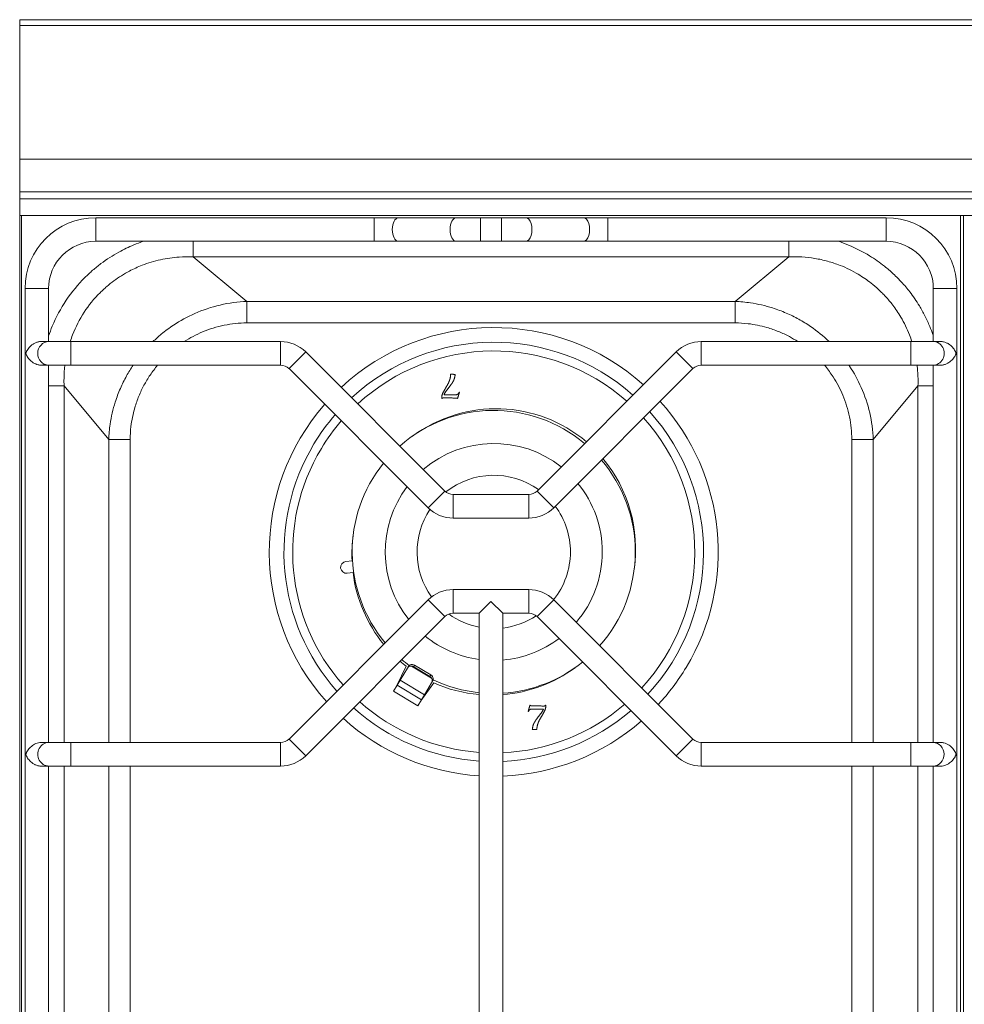
# Model space of a CAD drawing. Units: millimetres. Extents: x 0 to 800, y -835 to 0.
# Drawn here: x 0 to 400, y -417 to 0 of the extents above; entities that cross this region are included whole.
import ezdxf

# ---------------------------------------------------------------- set-up
doc = ezdxf.new("R2010")
doc.units = ezdxf.units.MM

msp = doc.modelspace()

# ---------------------------------------------------------------- linework, layer by layer
at = {"color": 0, "linetype": 'Continuous', "lineweight": 0}
for p, q in [((0, 0), (0, -2.5)), ((800, 0), (0, 0)), ((0, -2.5), (0, -59.14)), ((800, -2.5), (0, -2.5)), ((0, -59.14), (0, -73)), ((400, -59.14), (0, -59.14)), ((800, -59.14), (400, -59.14)), ((400, -73), (0, -73)), ((0, -73), (0, -76)), ((800, -73), (400, -73)), ((0, -76), (0, -83)), ((400, -76), (0, -76)), ((800, -76), (400, -76)), ((0, -685), (0, -83)), ((0, -83), (400, -83)), ((0.78, -83), (398.78, -83)), ((0.78, -685), (0.78, -83)), ((398.78, -83), (398.78, -685)), ((400, -83), (400, -685)), ((400, -685), (400, -83)), ((400, -83), (800, -83)), ((32.25, -83.98), (32.25, -93.98)), ((32.25, -83.98), (150.19, -83.98)), ((150.19, -83.98), (150.19, -93.98)), ((160.52, -83.98), (150.19, -83.98)), ((160.52, -83.98), (184.99, -83.98)), ((184.99, -83.98), (195.32, -83.98)), ((195.32, -83.98), (195.32, -93.98)), ((195.32, -83.98), (204.19, -83.98)), ((204.19, -83.98), (204.19, -93.98)), ((204.19, -83.98), (214.52, -83.98)), ((214.52, -83.98), (238.99, -83.98)), ((249.32, -83.98), (238.99, -83.98)), ((249.32, -83.98), (249.32, -93.98)), ((249.32, -83.98), (367.25, -83.98)), ((367.25, -83.98), (367.25, -93.98)), ((32.25, -93.98), (150.19, -93.98)), ((73.52, -100.53), (73.52, -93.98)), ((150.19, -93.98), (160.52, -93.98)), ((160.52, -93.98), (184.99, -93.98)), ((195.32, -93.98), (184.99, -93.98)), ((195.32, -93.98), (204.19, -93.98)), ((214.52, -93.98), (204.19, -93.98)), ((214.52, -93.98), (238.99, -93.98)), ((238.99, -93.98), (249.32, -93.98)), ((249.32, -93.98), (367.25, -93.98)), ((326.03, -100.53), (326.03, -93.98)), ((73.52, -100.53), (96.26, -119.48)), ((73.52, -100.53), (326.03, -100.53)), ((326.03, -100.53), (303.29, -119.48)), ((2.25, -113.98), (12.25, -113.98)), ((2.25, -653.98), (2.25, -113.98)), ((12.25, -136.48), (12.25, -113.98)), ((397.25, -113.98), (387.25, -113.98)), ((387.25, -113.98), (387.25, -136.48)), ((397.25, -113.98), (397.25, -653.98)), ((96.26, -119.48), (96.26, -128.58)), ((303.29, -119.48), (96.26, -119.48)), ((303.29, -119.48), (303.29, -128.58)), ((96.26, -128.58), (303.29, -128.58)), ((8.98, -136.48), (12.35, -136.48)), ((12.35, -136.48), (21.74, -136.48)), ((21.74, -146.48), (21.74, -136.48)), ((21.74, -136.48), (110.61, -136.48)), ((110.61, -146.48), (110.61, -136.48)), ((288.9, -146.48), (288.9, -136.48)), ((288.9, -136.48), (377.76, -136.48)), ((377.76, -146.48), (377.76, -136.48)), ((377.76, -136.48), (387.16, -136.48)), ((387.16, -136.48), (390.53, -136.48)), ((114.15, -147.94), (121.22, -140.87)), ((121.22, -140.87), (180.21, -199.86)), ((219.3, -199.86), (278.29, -140.87)), ((285.36, -147.94), (278.29, -140.87)), ((8.98, -146.48), (12.35, -146.48)), ((12.25, -306.48), (12.25, -146.48)), ((21.74, -146.48), (12.35, -146.48)), ((21.74, -146.48), (110.61, -146.48)), ((114.15, -147.94), (173.14, -206.93)), ((226.37, -206.93), (285.36, -147.94)), ((288.9, -146.48), (377.76, -146.48)), ((387.16, -146.48), (377.76, -146.48)), ((387.16, -146.48), (390.53, -146.48)), ((387.25, -146.48), (387.25, -306.48)), ((12.25, -155.24), (18.81, -155.24)), ((18.81, -155.24), (37.76, -177.98)), ((18.81, -306.48), (18.81, -155.24)), ((380.75, -155.24), (361.8, -177.98)), ((380.75, -155.24), (380.75, -306.48)), ((380.75, -155.24), (387.25, -155.24)), ((37.76, -177.98), (37.76, -306.48)), ((37.76, -177.98), (46.86, -177.98)), ((46.86, -306.48), (46.86, -177.98)), ((352.69, -177.98), (352.69, -306.48)), ((361.8, -177.98), (352.69, -177.98)), ((361.8, -306.48), (361.8, -177.98)), ((173.14, -206.93), (180.21, -199.86)), ((226.37, -206.93), (219.3, -199.86)), ((183.74, -211.32), (183.74, -201.32)), ((183.74, -201.32), (215.76, -201.32)), ((215.76, -211.32), (215.76, -201.32)), ((183.74, -211.32), (215.76, -211.32)), ((138.27, -229.76), (140.86, -229.48)), ((141.28, -234.47), (138.8, -234.73)), ((183.74, -241.63), (183.74, -251.63)), ((183.74, -241.63), (215.76, -241.63)), ((215.76, -241.63), (215.76, -251.63)), ((114.15, -305.01), (173.14, -246.02)), ((173.14, -246.02), (180.21, -253.09)), ((226.37, -246.02), (219.3, -253.09)), ((226.37, -246.02), (285.36, -305.01)), ((194.75, -251.63), (199.75, -246.63)), ((204.75, -251.63), (199.75, -246.63)), ((121.22, -312.08), (180.21, -253.09)), ((183.74, -251.63), (194.75, -251.63)), ((194.75, -251.63), (194.75, -516.32)), ((204.75, -251.63), (204.75, -516.32)), ((204.75, -251.63), (215.76, -251.63)), ((219.3, -253.09), (278.29, -312.08)), ((163.85, -274.16), (159.74, -282.59)), ((161.26, -280.06), (164.32, -274.97)), ((164.32, -274.97), (164.73, -274.29)), ((174.54, -279.15), (166.12, -274.09)), ((167.41, -273.71), (167.01, -274.37)), ((167.01, -274.37), (173.87, -278.49)), ((167.41, -273.71), (174.27, -277.83)), ((173.87, -278.49), (174.27, -277.83)), ((158.44, -284.75), (159.96, -282.22)), ((159.96, -282.22), (161.26, -280.06)), ((159.96, -282.22), (170.25, -288.4)), ((171.55, -286.24), (161.26, -280.06)), ((170.02, -288.77), (175.54, -281.18)), ((171.55, -286.24), (174.61, -281.15)), ((174.61, -281.15), (175.02, -280.47)), ((158.44, -284.75), (168.73, -290.93)), ((170.25, -288.4), (171.55, -286.24)), ((168.73, -290.93), (170.25, -288.4)), ((8.98, -306.48), (12.35, -306.48)), ((12.35, -306.48), (21.74, -306.48)), ((21.74, -306.48), (21.74, -316.48)), ((21.74, -306.48), (110.61, -306.48)), ((110.61, -306.48), (110.61, -316.48)), ((114.15, -305.01), (121.22, -312.08)), ((285.36, -305.01), (278.29, -312.08)), ((288.9, -306.48), (288.9, -316.48)), ((288.9, -306.48), (377.76, -306.48)), ((377.76, -306.48), (377.76, -316.48)), ((377.76, -306.48), (387.16, -306.48)), ((387.16, -306.48), (390.53, -306.48)), ((8.98, -316.48), (12.35, -316.48)), ((12.25, -451.48), (12.25, -316.48)), ((21.74, -316.48), (12.35, -316.48)), ((18.81, -451.48), (18.81, -316.48)), ((21.74, -316.48), (110.61, -316.48)), ((37.76, -316.48), (37.76, -451.48)), ((46.86, -451.48), (46.86, -316.48)), ((288.9, -316.48), (377.76, -316.48)), ((352.69, -316.48), (352.69, -451.48)), ((361.8, -451.48), (361.8, -316.48)), ((387.16, -316.48), (377.76, -316.48)), ((380.75, -316.48), (380.75, -451.48)), ((387.16, -316.48), (390.53, -316.48)), ((387.25, -316.48), (387.25, -451.48))]:
    msp.add_line(p, q, dxfattribs=at)
for centre, radius, start, end in [((32.25, -113.98), 30, 90, 180), ((367.25, -113.98), 30, 360, 90), ((32.25, -113.98), 20, 90, 180), ((367.25, -113.98), 20, 0, 90), ((200.93, -225.68), 95.14, 48.1772, 132.829), ((110.61, -151.48), 15, 45, 90), ((200.93, -225.68), 88.91, 48.4001, 132.6768), ((288.9, -151.48), 15, 90, 135), ((200.93, -225.68), 85.22, 48.5473, 132.5762), ((110.61, -151.48), 5, 45, 90), ((288.9, -151.48), 5, 90, 135), ((200.93, -225.68), 95.14, 329, 42.1518), ((200.93, -225.68), 95.14, 138.855, 221.8228), ((200.93, -225.68), 60, 50.0416, 131.5564), ((200.93, -225.68), 60, 50.0416, 131.5564), ((200.93, -225.68), 88.91, 317.3232, 41.952), ((200.93, -225.68), 88.91, 139.1256, 149), ((200.93, -225.68), 85.22, 139.3043, 149), ((200.93, -225.68), 85.22, 317.4238, 41.8201), ((200.93, -225.68), 88.91, 149, 221.5999), ((200.93, -225.68), 85.22, 149, 221.4527), ((200.93, -225.68), 46, 51.582, 130.5065), ((200.93, -225.68), 60, 0, 40.4811), ((200.93, -225.68), 60, 0, 40.4811), ((200.93, -225.68), 60, 141.1194, 219.9584), ((200.93, -225.68), 60, 141.1194, 219.9584), ((200.93, -225.68), 32.5, 54.3368, 128.565), ((200.93, -225.68), 46, 142.9926, 218.418), ((183.74, -196.32), 5, 225, 270), ((215.76, -196.32), 5, 270, 315), ((200.93, -225.68), 46, 0, 39.1015), ((200.93, -225.68), 32.5, 146.2847, 215.8901), ((183.74, -196.32), 15, 225, 270), ((215.76, -196.32), 15, 270, 315), ((200.93, -225.68), 32.5, 0, 36.6364), ((200.93, -225.68), 32.5, 321.3664, 0), ((200.93, -225.68), 46, 319.4935, 0), ((200.93, -225.68), 60, 318.4436, 0), ((200.93, -225.68), 60, 318.4436, 0), ((138.53, -232.24), 2.5, 96, 186), ((138.53, -232.24), 2.5, 186, 276), ((183.74, -256.63), 15, 90, 135), ((215.76, -256.63), 15, 45, 90), ((183.74, -256.63), 5, 90, 135), ((200.93, -225.68), 32.5, 234.0653, 259.0382), ((200.93, -225.68), 32.5, 276.75, 303.6031), ((215.76, -256.63), 5, 45, 90), ((200.93, -225.68), 46, 230.8985, 262.2791), ((200.93, -225.68), 46, 274.7635, 307.0074), ((200.93, -225.68), 60, 229.5189, 233.3658), ((200.93, -225.68), 60, 229.5189, 233.3658), ((200.93, -225.68), 60, 273.6503, 308.8806), ((200.93, -225.68), 60, 273.6503, 308.8806), ((200.93, -225.68), 95.14, 317.171, 329), ((200.93, -225.68), 60, 244.6341, 264.088), ((200.93, -225.68), 60, 244.6341, 264.088), ((200.93, -225.68), 88.91, 228.048, 266.014), ((200.93, -225.68), 85.22, 228.1799, 265.8413), ((200.93, -225.68), 85.22, 272.5692, 310.6957), ((200.93, -225.68), 95.14, 227.8482, 266.2754), ((200.93, -225.68), 88.91, 272.4626, 310.8744), ((200.93, -225.68), 95.14, 272.3012, 311.145), ((110.61, -301.48), 5, 270, 315), ((288.9, -301.48), 5, 225, 270), ((110.61, -301.48), 15, 270, 315), ((288.9, -301.48), 15, 225, 270)]:
    msp.add_arc(centre, radius, start, end, dxfattribs=at)
for centre, major_axis, ratio, start_param, end_param in [((160.52, -88.98), (0, -5), 0.516531, 3.141593, 6.283185), ((184.99, -88.98), (0, -5), 0.516531, 3.141593, 6.283185), ((214.52, -88.98), (0, -5), 0.516531, 0, 3.141593), ((238.99, -88.98), (0, -5), 0.516531, 0, 3.141593), ((12.35, -141.48), (0, -5), 0.939123, 3.141593, 6.283185), ((387.16, -141.48), (0, -5), 0.939123, 0, 3.141593), ((200.93, -225.68), (31.44, 52.33), 0.979525, 6.122117, 7.444361), ((200.93, -225.68), (31.44, 52.33), 0.979525, 5.12201, 5.954903), ((200.93, -225.68), (31.44, 52.33), 0.979525, 1.980417, 2.165388), ((200.93, -225.68), (31.44, 52.33), 0.979525, 2.24792, 2.804167), ((200.93, -225.68), (31.44, 52.33), 0.979525, 2.971382, 3.027333), ((166.02, -276.03), (-1.71, 1.03), 0.965926, 4.712389, 5.187999), ((166.42, -275.36), (-1.71, 1.03), 0.965926, 4.712389, 5.187999), ((200.93, -225.68), (31.44, 52.33), 0.979525, 3.755389, 4.302768), ((172.87, -280.15), (-1.71, 1.03), 0.965926, 4.236779, 4.712389), ((173.27, -279.48), (-1.71, 1.03), 0.965926, 4.236779, 4.712389), ((200.93, -225.68), (31.44, 52.33), 0.979525, 3.255852, 3.588869), ((12.35, -311.48), (0, 5), 0.939123, 0, 3.141593), ((387.16, -311.48), (0, 5), 0.939123, 3.141593, 6.283185)]:
    msp.add_ellipse(centre, major_axis=major_axis, ratio=ratio, start_param=start_param, end_param=end_param, dxfattribs=at)
for points, degree, knots in [([(12.25, -134.12), (12.73, -132.71), (13.25, -131.32), (15.42, -126.15), (17.39, -122.45), (22.04, -115.51), (24.71, -112.27), (27.63, -109.34), (28.16, -108.81), (28.7, -108.29), (29.8, -107.27), (30.36, -106.77), (32.06, -105.29), (33.24, -104.34), (36.86, -101.62), (39.42, -99.97), (44.1, -97.4), (46.19, -96.4), (49.65, -94.96), (51.01, -94.45), (52.4, -93.98)], 3, [-79.82252, -79.82252, -79.82252, -79.82252, -75.389073, -75.389073, -62.986337, -62.986337, -50.5836, -50.5836, -50.5836, -48.33635, -48.33635, -46.0891, -46.0891, -41.594601, -41.594601, -32.605602, -32.605602, -25.698994, -25.698994, -21.345796, -21.345796, -21.345796, -21.345796]), ([(347.16, -93.98), (348.56, -94.45), (349.95, -94.98), (354.4, -96.83), (357.4, -98.37), (362.44, -101.48), (364.54, -102.95), (367.83, -105.56), (369.08, -106.64), (370.93, -108.37), (371.57, -108.99), (372.72, -110.15), (373.24, -110.69), (374.98, -112.59), (376.16, -113.98), (378.73, -117.31), (380.09, -119.28), (382.18, -122.71), (382.97, -124.14), (384.45, -127.05), (385.14, -128.54), (386.22, -131.15), (386.66, -132.28), (387.13, -133.62), (387.19, -133.8), (387.25, -133.99)], 3, [-79.82252, -79.82252, -79.82252, -79.82252, -75.389073, -75.389073, -65.373253, -65.373253, -57.789543, -57.789543, -52.877237, -52.877237, -50.205835, -50.205835, -47.96493, -47.96493, -42.519656, -42.519656, -35.4408, -35.4408, -30.569896, -30.569896, -25.698994, -25.698994, -22.071917, -22.071917, -21.483807, -21.483807, -21.483807, -21.483807]), ([(21.4, -136.48), (21.72, -135.49), (22.07, -134.52), (23.73, -130.26), (25.37, -127.07), (29.28, -121.07), (31.55, -118.28), (34.06, -115.77), (34.51, -115.32), (34.98, -114.87), (35.92, -114), (36.4, -113.57), (37.87, -112.31), (38.88, -111.5), (42.01, -109.19), (44.21, -107.81), (48.26, -105.68), (50.06, -104.86), (54.4, -103.17), (56.99, -102.38), (62.24, -101.21), (64.9, -100.82), (69.55, -100.49), (71.54, -100.46), (73.52, -100.53)], 3, [-79.007111, -79.007111, -79.007111, -79.007111, -75.389073, -75.389073, -62.986337, -62.986337, -50.5836, -50.5836, -50.5836, -48.33635, -48.33635, -46.0891, -46.0891, -41.594601, -41.594601, -32.605602, -32.605602, -25.698994, -25.698994, -16.290185, -16.290185, -6.976276, -6.976276, 0, 0, 0, 0]), ([(326.03, -100.53), (327.86, -100.46), (329.7, -100.49), (333.38, -100.72), (335.22, -100.93), (338.88, -101.53), (340.69, -101.93), (344.25, -102.91), (346.01, -103.5), (350.38, -105.21), (352.98, -106.48), (357.33, -109.08), (359.14, -110.32), (361.97, -112.54), (363.05, -113.46), (364.64, -114.94), (365.19, -115.47), (366.18, -116.47), (366.62, -116.93), (368.11, -118.56), (369.12, -119.76), (371.3, -122.63), (372.44, -124.33), (374.19, -127.3), (374.85, -128.53), (376.07, -131.05), (376.63, -132.33), (377.5, -134.56), (377.84, -135.51), (378.16, -136.48)], 3, [-101.1672, -101.1672, -101.1672, -101.1672, -94.722668, -94.722668, -88.278136, -88.278136, -81.833604, -81.833604, -75.389073, -75.389073, -65.373253, -65.373253, -57.789543, -57.789543, -52.877237, -52.877237, -50.205835, -50.205835, -47.96493, -47.96493, -42.519656, -42.519656, -35.4408, -35.4408, -30.569896, -30.569896, -25.698994, -25.698994, -22.161288, -22.161288, -22.161288, -22.161288]), ([(96.26, -119.48), (92.45, -119.61), (88.65, -120.12), (81.24, -121.84), (77.64, -123.06), (71.09, -125.96), (68.06, -127.62), (63.39, -130.71), (61.66, -131.99), (58.8, -134.35), (57.63, -135.4), (56.5, -136.48)], 3, [0, 0, 0, 0, 9.5671, 9.5671, 19.134198, 19.134198, 27.912034, 27.912034, 33.391653, 33.391653, 37.401538, 37.401538, 37.401538, 37.401538]), ([(343.05, -136.48), (340.64, -134.16), (338.01, -132.02), (333.61, -128.99), (331.93, -127.95), (328.49, -126.05), (326.73, -125.18), (323.05, -123.58), (321.1, -122.85), (316.08, -121.26), (312.94, -120.53), (307.62, -119.75), (305.46, -119.55), (303.29, -119.48)], 3, [39.52346, 39.52346, 39.52346, 39.52346, 48.141503, 48.141503, 53.155468, 53.155468, 58.169432, 58.169432, 63.435865, 63.435865, 71.500254, 71.500254, 76.93886, 76.93886, 76.93886, 76.93886]), ([(96.26, -128.58), (93.07, -128.58), (89.85, -128.91), (83.54, -130.2), (80.45, -131.16), (74.83, -133.52), (72.24, -134.89), (69.78, -136.48)], 3, [0, 0, 0, 0, 9.5671, 9.5671, 19.134198, 19.134198, 27.835326, 27.835326, 27.835326, 27.835326]), ([(329.78, -136.48), (328.63, -135.74), (327.45, -135.04), (324.77, -133.61), (323.25, -132.89), (320.08, -131.59), (318.41, -131), (314.11, -129.75), (311.43, -129.21), (306.93, -128.69), (305.11, -128.58), (303.29, -128.58)], 3, [49.098331, 49.098331, 49.098331, 49.098331, 53.155468, 53.155468, 58.169432, 58.169432, 63.435865, 63.435865, 71.500254, 71.500254, 76.93886, 76.93886, 76.93886, 76.93886]), ([(8.98, -136.48), (8.97, -136.48), (8.96, -136.48), (8.76, -136.48), (8.57, -136.49), (8.18, -136.54), (7.99, -136.58), (7.61, -136.67), (7.42, -136.73), (7.04, -136.86), (6.86, -136.93), (6.32, -137.17), (5.98, -137.37), (5.35, -137.78), (5.06, -138.01), (4.51, -138.49), (4.26, -138.74), (3.81, -139.26), (3.6, -139.52), (3.24, -140.06), (3.07, -140.34), (2.86, -140.76), (2.8, -140.91), (2.71, -141.13), (2.68, -141.2), (2.65, -141.32), (2.64, -141.37), (2.63, -141.46), (2.63, -141.51), (2.64, -141.61), (2.65, -141.65), (2.68, -141.73), (2.69, -141.76), (2.73, -141.88), (2.76, -141.95), (2.85, -142.16), (2.92, -142.3), (3.13, -142.72), (3.3, -142.99), (3.67, -143.52), (3.88, -143.78), (4.33, -144.29), (4.59, -144.54), (5.14, -145.01), (5.43, -145.23), (5.91, -145.54), (6.08, -145.64), (6.42, -145.82), (6.59, -145.91), (7.13, -146.14), (7.51, -146.27), (8.08, -146.39), (8.27, -146.43), (8.65, -146.47), (8.84, -146.48), (9.2, -146.48), (9.38, -146.46), (9.73, -146.41), (9.89, -146.38), (10.21, -146.29), (10.36, -146.23), (10.54, -146.15), (10.57, -146.13), (10.6, -146.12)], 3, [0.02563043, 0.02563043, 0.02563043, 0.02563043, 0.02566254, 0.02566254, 0.02624166, 0.02624166, 0.02682078, 0.02682078, 0.0273999, 0.0273999, 0.02797901, 0.02797901, 0.02913725, 0.02913725, 0.03029549, 0.03029549, 0.03145372, 0.03145372, 0.03261196, 0.03261196, 0.0337702, 0.0337702, 0.03434931, 0.03434931, 0.03463887, 0.03463887, 0.03478365, 0.03478365, 0.03492843, 0.03492843, 0.03507321, 0.03507321, 0.03521799, 0.03521799, 0.03550755, 0.03550755, 0.03608667, 0.03608667, 0.0372449, 0.0372449, 0.03840314, 0.03840314, 0.03956138, 0.03956138, 0.04071961, 0.04071961, 0.04129873, 0.04129873, 0.04187785, 0.04187785, 0.04303608, 0.04303608, 0.0436152, 0.0436152, 0.04419432, 0.04419432, 0.04477344, 0.04477344, 0.04535256, 0.04535256, 0.04593167, 0.04593167, 0.04607044, 0.04607044, 0.04607044, 0.04607044]), ([(390.53, -146.48), (390.54, -146.48), (390.55, -146.48), (390.75, -146.48), (390.94, -146.46), (391.32, -146.41), (391.52, -146.38), (391.9, -146.29), (392.09, -146.23), (392.46, -146.1), (392.65, -146.02), (393.18, -145.78), (393.53, -145.59), (394.16, -145.17), (394.45, -144.95), (395, -144.46), (395.25, -144.21), (395.7, -143.7), (395.91, -143.43), (396.27, -142.89), (396.44, -142.61), (396.65, -142.19), (396.71, -142.05), (396.8, -141.83), (396.82, -141.75), (396.86, -141.63), (396.87, -141.59), (396.88, -141.49), (396.88, -141.44), (396.86, -141.35), (396.85, -141.31), (396.83, -141.23), (396.82, -141.19), (396.78, -141.08), (396.75, -141.01), (396.66, -140.79), (396.59, -140.65), (396.37, -140.23), (396.21, -139.96), (395.84, -139.43), (395.63, -139.17), (395.17, -138.66), (394.92, -138.41), (394.37, -137.94), (394.07, -137.72), (393.59, -137.41), (393.43, -137.32), (393.09, -137.13), (392.91, -137.05), (392.38, -136.82), (392, -136.69), (391.43, -136.56), (391.24, -136.53), (390.86, -136.49), (390.67, -136.48), (390.31, -136.48), (390.13, -136.49), (389.78, -136.54), (389.61, -136.58), (389.3, -136.67), (389.15, -136.73), (388.97, -136.81), (388.94, -136.82), (388.91, -136.84)], 3, [0.02563043, 0.02563043, 0.02563043, 0.02563043, 0.02566254, 0.02566254, 0.02624166, 0.02624166, 0.02682078, 0.02682078, 0.0273999, 0.0273999, 0.02797901, 0.02797901, 0.02913725, 0.02913725, 0.03029549, 0.03029549, 0.03145372, 0.03145372, 0.03261196, 0.03261196, 0.0337702, 0.0337702, 0.03434931, 0.03434931, 0.03463887, 0.03463887, 0.03478365, 0.03478365, 0.03492843, 0.03492843, 0.03507321, 0.03507321, 0.03521799, 0.03521799, 0.03550755, 0.03550755, 0.03608667, 0.03608667, 0.0372449, 0.0372449, 0.03840314, 0.03840314, 0.03956138, 0.03956138, 0.04071961, 0.04071961, 0.04129873, 0.04129873, 0.04187785, 0.04187785, 0.04303608, 0.04303608, 0.0436152, 0.0436152, 0.04419432, 0.04419432, 0.04477344, 0.04477344, 0.04535256, 0.04535256, 0.04593167, 0.04593167, 0.04607044, 0.04607044, 0.04607044, 0.04607044]), ([(18.81, -155.24), (18.77, -154.2), (18.76, -153.16), (18.82, -150.24), (18.95, -148.35), (19.18, -146.48)], 3, [-101.1672, -101.1672, -101.1672, -101.1672, -97.499839, -97.499839, -90.918528, -90.918528, -90.918528, -90.918528]), ([(48.09, -146.48), (47.08, -147.96), (46.15, -149.5), (44.32, -152.78), (43.45, -154.55), (41.86, -158.23), (41.13, -160.17), (39.53, -165.19), (38.8, -168.33), (38.02, -173.65), (37.83, -175.82), (37.76, -177.98)], 3, [48.58283, 48.58283, 48.58283, 48.58283, 53.155468, 53.155468, 58.169432, 58.169432, 63.435865, 63.435865, 71.500254, 71.500254, 76.93886, 76.93886, 76.93886, 76.93886]), ([(58.46, -146.48), (57.33, -147.82), (56.27, -149.23), (54.34, -152.09), (53.47, -153.54), (51.88, -156.51), (51.17, -158.03), (49.86, -161.2), (49.28, -162.87), (48.03, -167.17), (47.49, -169.84), (46.96, -174.35), (46.86, -176.17), (46.86, -177.98)], 3, [42.907955, 42.907955, 42.907955, 42.907955, 48.141503, 48.141503, 53.155468, 53.155468, 58.169432, 58.169432, 63.435865, 63.435865, 71.500254, 71.500254, 76.93886, 76.93886, 76.93886, 76.93886]), ([(352.69, -177.98), (352.69, -174.79), (352.37, -171.57), (351.08, -165.26), (350.11, -162.17), (347.75, -156.53), (346.36, -153.92), (343.75, -149.89), (342.67, -148.39), (341.37, -146.8), (341.23, -146.64), (341.1, -146.48)], 3, [0, 0, 0, 0, 9.5671, 9.5671, 19.134198, 19.134198, 27.912034, 27.912034, 33.391653, 33.391653, 34.021358, 34.021358, 34.021358, 34.021358]), ([(361.8, -177.98), (361.67, -174.17), (361.16, -170.37), (359.43, -162.96), (358.21, -159.36), (355.32, -152.81), (353.65, -149.78), (351.66, -146.76), (351.56, -146.62), (351.46, -146.48)], 3, [0, 0, 0, 0, 9.5671, 9.5671, 19.134198, 19.134198, 27.912034, 27.912034, 28.350647, 28.350647, 28.350647, 28.350647]), ([(380.37, -146.48), (380.47, -147.29), (380.55, -148.11), (380.78, -151.03), (380.82, -153.15), (380.75, -155.24)], 3, [-10.248931, -10.248931, -10.248931, -10.248931, -7.394193, -7.394193, 0, 0, 0, 0]), ([(178.93, -160.68), (178.9, -160.37), (178.9, -160.05), (178.89, -159.06), (179.73, -157.58), (180.58, -156.1), (181.23, -154.98), (181.89, -153.87), (182.27, -152.68), (182.65, -151.49), (182.67, -150.35)], 2, [8, 8, 8, 9, 9, 10, 10, 11, 11, 12, 12, 13, 13, 13]), ([(184.59, -150.39), (184.38, -152.3), (183.62, -153.55), (182.87, -154.8), (181.51, -156.47), (180.16, -158.14), (179.86, -159)], 2, [14, 14, 14, 15, 15, 16, 16, 17, 17, 17]), ([(179.86, -159), (182.14, -159.04), (184.43, -159.08), (185.15, -159.09), (185.56, -158.86), (185.96, -158.62), (186.25, -157.98)], 2, [0, 0, 0, 1, 1, 2, 2, 3, 3, 3]), ([(185.58, -160.69), (185.44, -160.47), (184.86, -160.45), (182.35, -160.38), (179.83, -160.34), (179.21, -160.33), (178.93, -160.68)], 2, [5, 5, 5, 6, 6, 7, 7, 8, 8, 8]), ([(166.12, -274.09), (165.93, -274.07), (165.75, -274.08), (165.4, -274.15), (165.23, -274.21), (164.92, -274.36), (164.77, -274.46), (164.52, -274.69), (164.41, -274.82), (164.32, -274.97)], 3, [0, 0, 0, 0, 0.00054666, 0.00054666, 0.00109332, 0.00109332, 0.00163998, 0.00163998, 0.00218664, 0.00218664, 0.00218664, 0.00218664]), ([(164.73, -274.29), (164.81, -274.15), (164.92, -274.02), (165.17, -273.79), (165.31, -273.69), (165.62, -273.54), (165.8, -273.48), (166.15, -273.42), (166.33, -273.41), (166.52, -273.42)], 3, [0, 0, 0, 0, 0.000548661, 0.000548661, 0.001097321, 0.001097321, 0.001645982, 0.001645982, 0.002194642, 0.002194642, 0.002194642, 0.002194642]), ([(174.61, -281.15), (174.69, -281), (174.76, -280.85), (174.84, -280.52), (174.86, -280.34), (174.85, -279.99), (174.82, -279.81), (174.72, -279.47), (174.64, -279.3), (174.54, -279.15)], 3, [0, 0, 0, 0, 0.000546656, 0.000546656, 0.001093313, 0.001093313, 0.001639969, 0.001639969, 0.002186626, 0.002186626, 0.002186626, 0.002186626]), ([(174.94, -278.48), (175.04, -278.64), (175.12, -278.8), (175.23, -279.15), (175.25, -279.32), (175.27, -279.67), (175.25, -279.85), (175.16, -280.17), (175.1, -280.33), (175.02, -280.47)], 3, [0, 0, 0, 0, 0.000548666, 0.000548666, 0.001097331, 0.001097331, 0.001645997, 0.001645997, 0.002194662, 0.002194662, 0.002194662, 0.002194662]), ([(216.28, -290.68), (216.42, -290.9), (217.01, -290.92), (219.52, -290.98), (222.03, -291.03), (222.66, -291.04), (222.94, -290.69)], 2, [5, 5, 5, 6, 6, 7, 7, 8, 8, 8]), ([(222.94, -290.69), (222.97, -291), (222.97, -291.31), (222.98, -292.31), (222.13, -293.79), (221.29, -295.27), (220.63, -296.38), (219.98, -297.49), (219.6, -298.68), (219.21, -299.87), (219.19, -301.01)], 2, [8, 8, 8, 9, 9, 10, 10, 11, 11, 12, 12, 13, 13, 13]), ([(222.01, -292.36), (219.73, -292.32), (217.44, -292.29), (216.72, -292.27), (216.31, -292.51), (215.9, -292.74), (215.61, -293.38)], 2, [0, 0, 0, 1, 1, 2, 2, 3, 3, 3]), ([(217.28, -300.98), (217.49, -299.07), (218.24, -297.82), (219, -296.57), (220.35, -294.9), (221.71, -293.23), (222.01, -292.36)], 2, [14, 14, 14, 15, 15, 16, 16, 17, 17, 17]), ([(8.98, -306.48), (8.65, -306.48), (8.31, -306.51), (7.59, -306.66), (7.22, -306.78), (6.49, -307.09), (6.15, -307.27), (5.51, -307.66), (5.21, -307.89), (4.66, -308.35), (4.41, -308.59), (3.94, -309.09), (3.73, -309.36), (3.35, -309.89), (3.18, -310.16), (2.96, -310.57), (2.89, -310.71), (2.79, -310.92), (2.76, -311), (2.71, -311.14), (2.68, -311.21), (2.65, -311.34), (2.64, -311.38), (2.63, -311.48), (2.63, -311.53), (2.65, -311.62), (2.66, -311.66), (2.68, -311.74), (2.7, -311.78), (2.76, -311.97), (2.83, -312.11), (3.03, -312.54), (3.19, -312.82), (3.55, -313.36), (3.75, -313.63), (4.2, -314.15), (4.45, -314.41), (4.99, -314.89), (5.28, -315.12), (5.76, -315.44), (5.92, -315.55), (6.26, -315.74), (6.44, -315.83), (6.97, -316.08), (7.35, -316.22), (7.93, -316.36), (8.12, -316.4), (8.51, -316.46), (8.7, -316.47), (8.92, -316.48), (8.95, -316.48), (8.98, -316.48)], 3, [0.00945197, 0.00945197, 0.00945197, 0.00945197, 0.01050704, 0.01050704, 0.01167449, 0.01167449, 0.01284194, 0.01284194, 0.01400939, 0.01400939, 0.01517683, 0.01517683, 0.01634428, 0.01634428, 0.01751173, 0.01751173, 0.01809546, 0.01809546, 0.01838732, 0.01838732, 0.01867918, 0.01867918, 0.01882511, 0.01882511, 0.01897104, 0.01897104, 0.01911697, 0.01911697, 0.01926291, 0.01926291, 0.01984663, 0.01984663, 0.02101408, 0.02101408, 0.02218153, 0.02218153, 0.02334898, 0.02334898, 0.02451643, 0.02451643, 0.02510015, 0.02510015, 0.02568387, 0.02568387, 0.02685132, 0.02685132, 0.02743505, 0.02743505, 0.02801877, 0.02801877, 0.02811557, 0.02811557, 0.02811557, 0.02811557]), ([(390.52, -316.48), (390.85, -316.48), (391.19, -316.44), (391.92, -316.29), (392.29, -316.17), (393.01, -315.87), (393.35, -315.69), (393.99, -315.29), (394.3, -315.07), (394.85, -314.61), (395.1, -314.36), (395.57, -313.86), (395.78, -313.6), (396.16, -313.07), (396.33, -312.79), (396.55, -312.38), (396.62, -312.24), (396.72, -312.03), (396.75, -311.96), (396.8, -311.81), (396.83, -311.74), (396.86, -311.62), (396.87, -311.57), (396.88, -311.48), (396.87, -311.42), (396.86, -311.33), (396.85, -311.29), (396.82, -311.21), (396.81, -311.17), (396.74, -310.98), (396.68, -310.84), (396.48, -310.41), (396.32, -310.14), (395.96, -309.59), (395.76, -309.33), (395.31, -308.8), (395.06, -308.55), (394.52, -308.06), (394.23, -307.83), (393.75, -307.51), (393.58, -307.41), (393.25, -307.22), (393.07, -307.13), (392.54, -306.88), (392.15, -306.74), (391.58, -306.59), (391.39, -306.55), (391, -306.5), (390.81, -306.48), (390.59, -306.48), (390.56, -306.48), (390.53, -306.48)], 3, [0.00945197, 0.00945197, 0.00945197, 0.00945197, 0.01050704, 0.01050704, 0.01167449, 0.01167449, 0.01284194, 0.01284194, 0.01400939, 0.01400939, 0.01517683, 0.01517683, 0.01634428, 0.01634428, 0.01751173, 0.01751173, 0.01809546, 0.01809546, 0.01838732, 0.01838732, 0.01867918, 0.01867918, 0.01882511, 0.01882511, 0.01897104, 0.01897104, 0.01911697, 0.01911697, 0.01926291, 0.01926291, 0.01984663, 0.01984663, 0.02101408, 0.02101408, 0.02218153, 0.02218153, 0.02334898, 0.02334898, 0.02451643, 0.02451643, 0.02510015, 0.02510015, 0.02568387, 0.02568387, 0.02685132, 0.02685132, 0.02743505, 0.02743505, 0.02801877, 0.02801877, 0.02811557, 0.02811557, 0.02811557, 0.02811557])]:
    msp.add_open_spline(points, degree=degree, knots=knots, dxfattribs=at)
for points in [[(182.67, -150.35), (183.63, -150.37), (184.59, -150.39)], [(186.37, -158.01), (185.98, -159.35), (185.58, -160.69)], [(186.25, -157.98), (186.31, -158), (186.37, -158.01)], [(215.5, -293.35), (215.89, -292.01), (216.28, -290.68)], [(215.61, -293.38), (215.56, -293.37), (215.5, -293.35)], [(219.19, -301.01), (218.24, -301), (217.28, -300.98)]]:
    msp.add_open_spline(points, degree=2, dxfattribs=at)

doc.saveas('drawing.dxf')
